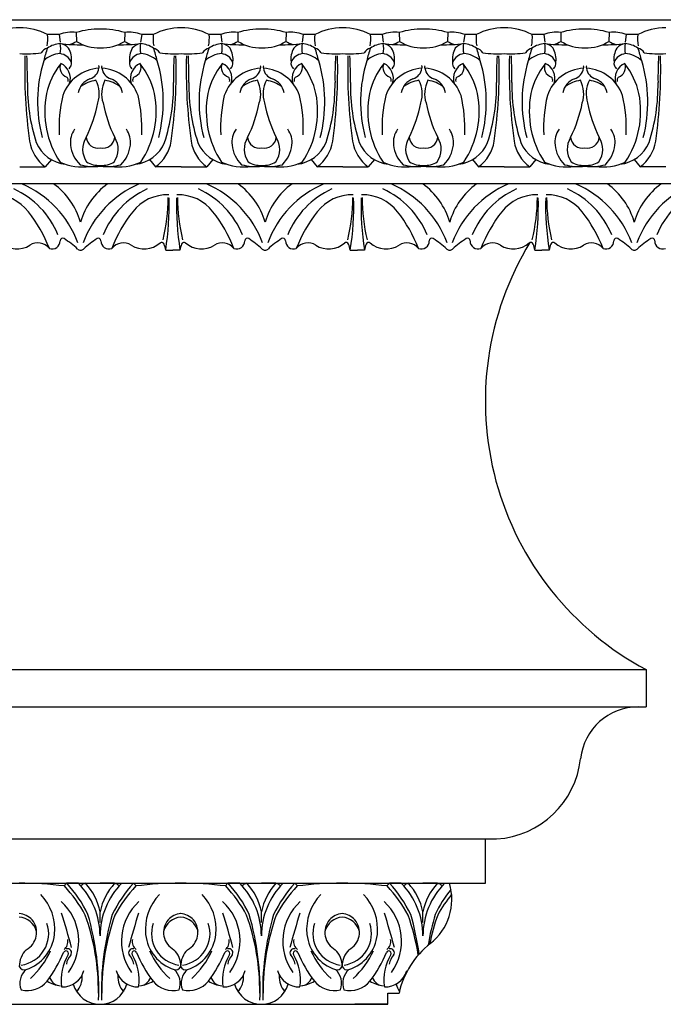
# Model space of a CAD drawing. Units: inches. Extents: x 197 to 339, y -49 to 45.
# Drawn here: x 301 to 311, y 9 to 25 of the extents above; entities that cross this region are included whole.
import ezdxf

# ---------------------------------------------------------------- set-up
doc = ezdxf.new("R2010")
doc.units = ezdxf.units.IN
doc.header["$MEASUREMENT"] = 0
doc.layers.add('OBJECT', color=7, linetype='Continuous')

msp = doc.modelspace()

# ---------------------------------------------------------------- linework, layer by layer
at = {"layer": 'OBJECT'}
for p, q in [((286.4934706, 25.0303537), (322.0121585, 25.0303537)), ((301.4834413, 24.8220991), (301.4877153, 24.6778438)), ((302.2718223, 24.8220991), (302.2675483, 24.6778438)), ((304.1084413, 24.8220991), (304.1127153, 24.6778438)), ((304.8968223, 24.8220991), (304.8925483, 24.6778438)), ((306.7334413, 24.8220991), (306.7377153, 24.6778438)), ((307.5218223, 24.8220991), (307.5175483, 24.6778438)), ((309.3584413, 24.8220991), (309.3627153, 24.6778438)), ((310.1468223, 24.8220991), (310.1425483, 24.6778438)), ((301.2068394, 24.7909913), (301.2239004, 24.6639669)), ((302.5484242, 24.7909913), (302.5313633, 24.6639669)), ((303.8318394, 24.7909913), (303.8489004, 24.6639669)), ((305.1734242, 24.7909913), (305.1563633, 24.6639669)), ((306.4568394, 24.7909913), (306.4739004, 24.6639669)), ((307.7984242, 24.7909913), (307.7813633, 24.6639669)), ((309.0818394, 24.7909913), (309.0989004, 24.6639669)), ((310.4234242, 24.7909913), (310.4063633, 24.6639669)), ((301.0801088, 22.7561244), (300.9815243, 22.6386599)), ((302.6751548, 22.7561244), (302.7737393, 22.6386599)), ((303.7051088, 22.7561244), (303.6065243, 22.6386599)), ((305.3001548, 22.7561244), (305.3987393, 22.6386599)), ((306.3301088, 22.7561244), (306.2315243, 22.6386599)), ((307.9251548, 22.7561244), (308.0237393, 22.6386599)), ((308.9551088, 22.7561244), (308.8565243, 22.6386599)), ((310.5501548, 22.7561244), (310.6487393, 22.6386599)), ((300.5651318, 22.6386599), (300.9815243, 22.6386599)), ((303.1901318, 22.6386599), (302.7737393, 22.6386599)), ((303.1901318, 22.6386599), (303.6065243, 22.6386599)), ((305.8151318, 22.6386599), (305.3987393, 22.6386599)), ((305.8151318, 22.6386599), (306.2315243, 22.6386599)), ((308.4401318, 22.6386599), (308.0237393, 22.6386599)), ((308.4401318, 22.6386599), (308.8565243, 22.6386599)), ((311.0651318, 22.6386599), (310.6487393, 22.6386599)), ((319.6511513, 22.3609963), (284.1324633, 22.3609963)), ((302.9379441, 21.2854866), (303.054336, 21.2854866)), ((303.1707278, 21.2854866), (303.054336, 21.2854866)), ((305.9379441, 21.2854866), (306.054336, 21.2854866)), ((306.1707278, 21.2854866), (306.054336, 21.2854866)), ((308.9379441, 21.2854866), (309.054336, 21.2854866)), ((309.1707278, 21.2854866), (309.054336, 21.2854866)), ((275.2271268, 14.469747), (310.7458147, 14.469747)), ((310.7458147, 14.469747), (310.7458147, 13.8658049)), ((275.2271268, 13.8658049), (310.7458147, 13.8658049)), ((310.6215807, 13.8658049), (310.7458147, 13.8658049)), ((272.6157081, 11.7173233), (308.31654, 11.7173233)), ((308.1343961, 10.9972543), (308.1343961, 11.7173233)), ((272.6157081, 10.9972543), (308.1343961, 10.9972543)), ((301.5195139, 10.9972543), (301.3294752, 10.9972543)), ((301.6355654, 10.9972543), (301.8718667, 10.9972543)), ((302.1081679, 10.9972543), (301.8718667, 10.9972543)), ((302.2242195, 10.9972543), (302.4142582, 10.9972543)), ((303.1829254, 10.9972543), (303.1800428, 10.9972543)), ((303.1829254, 10.9972543), (303.185808, 10.9972543)), ((304.1416313, 10.9972543), (303.9515926, 10.9972543)), ((304.2576829, 10.9972543), (304.4939841, 10.9972543)), ((304.7302853, 10.9972543), (304.4939841, 10.9972543)), ((304.8463369, 10.9972543), (305.0363756, 10.9972543)), ((305.8079254, 10.9972543), (305.8050428, 10.9972543)), ((305.8050428, 10.9972543), (305.8079254, 10.9972543)), ((306.7666313, 10.9972543), (306.5765926, 10.9972543)), ((306.8826829, 10.9972543), (307.1189841, 10.9972543)), ((307.3552853, 10.9972543), (307.1189841, 10.9972543)), ((307.4713369, 10.9972543), (307.6613756, 10.9972543)), ((307.5519536, 10.9972543), (308.1343961, 10.9972543)), ((301.8718667, 10.3578468), (301.8718667, 10.5354546)), ((301.8718667, 10.3578468), (301.8718667, 10.5354546)), ((304.4939841, 10.3578468), (304.4939841, 10.5354546)), ((304.4939841, 10.3578468), (304.4939841, 10.5354546)), ((307.1189841, 10.3578468), (307.1189841, 10.5354546)), ((307.1189841, 10.3578468), (307.1189841, 10.5354546)), ((306.5472806, 9.0303537), (306.5472806, 9.2122777)), ((306.5472806, 9.2122777), (306.7311053, 9.2122777)), ((271.0285926, 9.0303537), (306.5472806, 9.0303537)), ((306.5472806, 9.0303537), (306.0121585, 9.0303537))]:
    msp.add_line(p, q, dxfattribs=at)
for centre, radius, start, end in [((300.550004, 23.9637449), 0.9328518, 89.0708111, 118.04266214), ((300.5802596, 23.9637449), 0.9328518, 61.95733786, 90.9291889), ((301.4096051, 24.2333412), 0.5933697, 82.85184872, 109.98164237), ((301.8696698, 23.5148307), 1.3631299, 89.66533653, 106.45961764), ((301.8855938, 23.5148307), 1.3631299, 73.54038236, 90.33466347), ((302.3456585, 24.2333412), 0.5933697, 70.01835763, 97.14815128), ((303.175004, 23.9637449), 0.9328518, 89.0708111, 118.04266214), ((303.2052596, 23.9637449), 0.9328518, 61.95733786, 90.9291889), ((304.0346051, 24.2333412), 0.5933697, 82.85184872, 109.98164237), ((304.4946698, 23.5148307), 1.3631299, 89.66533653, 106.45961764), ((304.5105938, 23.5148307), 1.3631299, 73.54038236, 90.33466347), ((304.9706585, 24.2333412), 0.5933697, 70.01835763, 97.14815128), ((305.800004, 23.9637449), 0.9328518, 89.0708111, 118.04266214), ((305.8302596, 23.9637449), 0.9328518, 61.95733786, 90.9291889), ((306.6596051, 24.2333412), 0.5933697, 82.85184872, 109.98164237), ((307.1196698, 23.5148307), 1.3631299, 89.66533653, 106.45961764), ((307.1355938, 23.5148307), 1.3631299, 73.54038236, 90.33466347), ((307.5956585, 24.2333412), 0.5933697, 70.01835763, 97.14815128), ((308.425004, 23.9637449), 0.9328518, 89.0708111, 118.04266214), ((308.4552596, 23.9637449), 0.9328518, 61.95733786, 90.9291889), ((309.2846051, 24.2333412), 0.5933697, 82.85184872, 109.98164237), ((309.7446698, 23.5148307), 1.3631299, 89.66533653, 106.45961764), ((309.7605938, 23.5148307), 1.3631299, 73.54038236, 90.33466347), ((310.2206585, 24.2333412), 0.5933697, 70.01835763, 97.14815128), ((311.050004, 23.9637449), 0.9328518, 89.0708111, 118.04266214), ((300.4924882, 24.7208469), 0.5304826, 347.42969833, 7.17211597), ((301.2752098, 24.1617141), 0.4837463, 96.05636823, 122.42997287), ((301.1520005, 22.907127), 1.8846623, 88.33260238, 94.05220327), ((300.8212034, 24.5636851), 0.4106531, 348.02270571, 11.10221218), ((301.1856005, 24.4079339), 0.2379731, 42.51906816, 80.67234406), ((301.5544101, 27.3502485), 2.7275538, 263.04584619, 270.80553668), ((301.2654753, 25.031555), 0.4177346, 285.27036094, 302.14152888), ((301.8437307, 25.2313014), 0.6580747, 237.24857025, 272.95293064), ((301.9115329, 25.2313014), 0.6580747, 267.04706936, 302.75142975), ((302.2008535, 27.3502485), 2.7275538, 269.19446332, 276.95415381), ((302.4897883, 25.031555), 0.4177346, 237.85847112, 254.72963906), ((302.5696631, 24.4079339), 0.2379731, 99.32765594, 137.48093184), ((302.9340602, 24.5636851), 0.4106531, 168.89778782, 191.97729429), ((302.4800538, 24.1617141), 0.4837463, 57.57002713, 83.94363177), ((302.6032631, 22.907127), 1.8846623, 85.94779673, 91.66739762), ((303.2627754, 24.7208469), 0.5304826, 172.82788403, 192.57030167), ((303.1174882, 24.7208469), 0.5304826, 347.42969833, 7.17211597), ((303.9002098, 24.1617141), 0.4837463, 96.05636823, 122.42997287), ((303.7770005, 22.907127), 1.8846623, 88.33260238, 94.05220327), ((303.4462034, 24.5636851), 0.4106531, 348.02270571, 11.10221218), ((303.8106005, 24.4079339), 0.2379731, 42.51906816, 80.67234406), ((304.1794101, 27.3502485), 2.7275538, 263.04584619, 270.80553668), ((303.8904753, 25.031555), 0.4177346, 285.27036094, 302.14152888), ((304.4687307, 25.2313014), 0.6580747, 237.24857025, 272.95293064), ((304.5365329, 25.2313014), 0.6580747, 267.04706936, 302.75142975), ((304.8258535, 27.3502485), 2.7275538, 269.19446332, 276.95415381), ((305.1147883, 25.031555), 0.4177346, 237.85847112, 254.72963906), ((305.1946631, 24.4079339), 0.2379731, 99.32765594, 137.48093184), ((305.5590602, 24.5636851), 0.4106531, 168.89778782, 191.97729429), ((305.1050538, 24.1617141), 0.4837463, 57.57002713, 83.94363177), ((305.2282631, 22.907127), 1.8846623, 85.94779673, 91.66739762), ((305.8877754, 24.7208469), 0.5304826, 172.82788403, 192.57030167), ((305.7424882, 24.7208469), 0.5304826, 347.42969833, 7.17211597), ((306.5252098, 24.1617141), 0.4837463, 96.05636823, 122.42997287), ((306.4020005, 22.907127), 1.8846623, 88.33260238, 94.05220327), ((306.0712034, 24.5636851), 0.4106531, 348.02270571, 11.10221218), ((306.4356005, 24.4079339), 0.2379731, 42.51906816, 80.67234406), ((306.8044101, 27.3502485), 2.7275538, 263.04584619, 270.80553668), ((306.5154753, 25.031555), 0.4177346, 285.27036094, 302.14152888), ((307.0937307, 25.2313014), 0.6580747, 237.24857025, 272.95293064), ((307.1615329, 25.2313014), 0.6580747, 267.04706936, 302.75142975), ((307.4508535, 27.3502485), 2.7275538, 269.19446332, 276.95415381), ((307.7397883, 25.031555), 0.4177346, 237.85847112, 254.72963906), ((307.8196631, 24.4079339), 0.2379731, 99.32765594, 137.48093184), ((308.1840602, 24.5636851), 0.4106531, 168.89778782, 191.97729429), ((307.7300538, 24.1617141), 0.4837463, 57.57002713, 83.94363177), ((307.8532631, 22.907127), 1.8846623, 85.94779673, 91.66739762), ((308.5127754, 24.7208469), 0.5304826, 172.82788403, 192.57030167), ((308.3674882, 24.7208469), 0.5304826, 347.42969833, 7.17211597), ((309.1502098, 24.1617141), 0.4837463, 96.05636823, 122.42997287), ((309.0270005, 22.907127), 1.8846623, 88.33260238, 94.05220327), ((308.6962034, 24.5636851), 0.4106531, 348.02270571, 11.10221218), ((309.0606005, 24.4079339), 0.2379731, 42.51906816, 80.67234406), ((309.4294101, 27.3502485), 2.7275538, 263.04584619, 270.80553668), ((309.1404753, 25.031555), 0.4177346, 285.27036094, 302.14152888), ((309.7187307, 25.2313014), 0.6580747, 237.24857025, 272.95293064), ((309.7865329, 25.2313014), 0.6580747, 267.04706936, 302.75142975), ((310.0758535, 27.3502485), 2.7275538, 269.19446332, 276.95415381), ((310.3647883, 25.031555), 0.4177346, 237.85847112, 254.72963906), ((310.4446631, 24.4079339), 0.2379731, 99.32765594, 137.48093184), ((310.8090602, 24.5636851), 0.4106531, 168.89778782, 191.97729429), ((310.3550538, 24.1617141), 0.4837463, 57.57002713, 83.94363177), ((310.4782631, 22.907127), 1.8846623, 85.94779673, 91.66739762), ((311.1377754, 24.7208469), 0.5304826, 172.82788403, 192.57030167), ((300.6557476, 26.6757993), 2.1991696, 267.63848392, 276.72293979), ((301.0867108, 24.3706894), 0.2115697, 109.58490581, 145.09558838), ((302.9140692, 23.9078052), 2.0104686, 160.76868375, 166.94837795), ((301.0305614, 24.3868037), 0.3772252, 352.95025715, 28.84009229), ((302.7247022, 24.3868037), 0.3772252, 151.15990771, 187.04974285), ((300.8411944, 23.9078052), 2.0104686, 13.05162205, 19.23131625), ((302.6685528, 24.3706894), 0.2115697, 34.90441162, 70.41509419), ((303.099516, 26.6757993), 2.1991696, 263.27706021, 272.36151608), ((303.2807476, 26.6757993), 2.1991696, 267.63848392, 276.72293979), ((303.7117108, 24.3706894), 0.2115697, 109.58490581, 145.09558838), ((305.5390692, 23.9078052), 2.0104686, 160.76868375, 166.94837795), ((303.6555614, 24.3868037), 0.3772252, 352.95025715, 28.84009229), ((305.3497022, 24.3868037), 0.3772252, 151.15990771, 187.04974285), ((303.4661944, 23.9078052), 2.0104686, 13.05162205, 19.23131625), ((305.2935528, 24.3706894), 0.2115697, 34.90441162, 70.41509419), ((305.724516, 26.6757993), 2.1991696, 263.27706021, 272.36151608), ((305.9057476, 26.6757993), 2.1991696, 267.63848392, 276.72293979), ((306.3367108, 24.3706894), 0.2115697, 109.58490581, 145.09558838), ((308.1640692, 23.9078052), 2.0104686, 160.76868375, 166.94837795), ((306.2805614, 24.3868037), 0.3772252, 352.95025715, 28.84009229), ((307.9747022, 24.3868037), 0.3772252, 151.15990771, 187.04974285), ((306.0911944, 23.9078052), 2.0104686, 13.05162205, 19.23131625), ((307.9185528, 24.3706894), 0.2115697, 34.90441162, 70.41509419), ((308.349516, 26.6757993), 2.1991696, 263.27706021, 272.36151608), ((308.5307476, 26.6757993), 2.1991696, 267.63848392, 276.72293979), ((308.9617108, 24.3706894), 0.2115697, 109.58490581, 145.09558838), ((310.7890692, 23.9078052), 2.0104686, 160.76868375, 166.94837795), ((308.9055614, 24.3868037), 0.3772252, 352.95025715, 28.84009229), ((310.5997022, 24.3868037), 0.3772252, 151.15990771, 187.04974285), ((308.7161944, 23.9078052), 2.0104686, 13.05162205, 19.23131625), ((310.5435528, 24.3706894), 0.2115697, 34.90441162, 70.41509419), ((310.974516, 26.6757993), 2.1991696, 263.27706021, 272.36151608), ((308.9890279, 24.2076345), 8.3426097, 178.38707487, 187.94006909), ((294.2105703, 24.1004679), 6.4799951, 359.17923178, 3.02523857), ((303.1474068, 23.6938718), 2.2913875, 163.05180877, 194.67399831), ((301.242507, 24.0687673), 0.4101655, 92.73762362, 134.39846517), ((301.186592, 24.2414851), 0.2397473, 24.39491973, 81.2854588), ((301.2875789, 24.3220099), 0.1188046, 312.13049324, 8.95673681), ((302.4676847, 24.3220099), 0.1188046, 171.04326319, 227.86950676), ((302.5686716, 24.2414851), 0.2397473, 98.7145412, 155.60508027), ((302.5127566, 24.0687673), 0.4101655, 45.60153483, 87.26237638), ((300.6078568, 23.6938718), 2.2913875, 345.32600169, 16.94819123), ((294.7662357, 24.2076345), 8.3426097, 352.05993091, 1.61292513), ((309.5446933, 24.1004679), 6.4799951, 176.97476143, 180.82076822), ((311.6140279, 24.2076345), 8.3426097, 178.38707487, 187.94006909), ((296.8355703, 24.1004679), 6.4799951, 359.17923178, 3.02523857), ((305.7724068, 23.6938718), 2.2913875, 163.05180877, 194.67399831), ((303.867507, 24.0687673), 0.4101655, 92.73762362, 134.39846517), ((303.811592, 24.2414851), 0.2397473, 24.39491973, 81.2854588), ((303.9125789, 24.3220099), 0.1188046, 312.13049324, 8.95673681), ((305.0926847, 24.3220099), 0.1188046, 171.04326319, 227.86950676), ((305.1936716, 24.2414851), 0.2397473, 98.7145412, 155.60508027), ((305.1377566, 24.0687673), 0.4101655, 45.60153483, 87.26237638), ((303.2328568, 23.6938718), 2.2913875, 345.32600169, 16.94819123), ((297.3912357, 24.2076345), 8.3426097, 352.05993091, 1.61292513), ((312.1696933, 24.1004679), 6.4799951, 176.97476143, 180.82076822), ((314.2390279, 24.2076345), 8.3426097, 178.38707487, 187.94006909), ((299.4605703, 24.1004679), 6.4799951, 359.17923178, 3.02523857), ((308.3974068, 23.6938718), 2.2913875, 163.05180877, 194.67399831), ((306.492507, 24.0687673), 0.4101655, 92.73762362, 134.39846517), ((306.436592, 24.2414851), 0.2397473, 24.39491973, 81.2854588), ((306.5375789, 24.3220099), 0.1188046, 312.13049324, 8.95673681), ((307.7176847, 24.3220099), 0.1188046, 171.04326319, 227.86950676), ((307.8186716, 24.2414851), 0.2397473, 98.7145412, 155.60508027), ((307.7627566, 24.0687673), 0.4101655, 45.60153483, 87.26237638), ((305.8578568, 23.6938718), 2.2913875, 345.32600169, 16.94819123), ((300.0162357, 24.2076345), 8.3426097, 352.05993091, 1.61292513), ((314.7946933, 24.1004679), 6.4799951, 176.97476143, 180.82076822), ((316.8640279, 24.2076345), 8.3426097, 178.38707487, 187.94006909), ((302.0855703, 24.1004679), 6.4799951, 359.17923178, 3.02523857), ((311.0224068, 23.6938718), 2.2913875, 163.05180877, 194.67399831), ((309.117507, 24.0687673), 0.4101655, 92.73762362, 134.39846517), ((309.061592, 24.2414851), 0.2397473, 24.39491973, 81.2854588), ((309.1625789, 24.3220099), 0.1188046, 312.13049324, 8.95673681), ((310.3426847, 24.3220099), 0.1188046, 171.04326319, 227.86950676), ((310.4436716, 24.2414851), 0.2397473, 98.7145412, 155.60508027), ((310.3877566, 24.0687673), 0.4101655, 45.60153483, 87.26237638), ((308.4828568, 23.6938718), 2.2913875, 345.32600169, 16.94819123), ((302.6412357, 24.2076345), 8.3426097, 352.05993091, 1.61292513), ((317.4196933, 24.1004679), 6.4799951, 176.97476143, 180.82076822), ((302.1546366, 23.5741378), 1.1823877, 141.73753233, 167.46478346), ((301.3797697, 24.2539741), 0.162211, 156.18816616, 253.07256905), ((301.1250051, 24.0779791), 0.2638709, 341.87452577, 66.22900061), ((301.8908597, 23.5820229), 0.6607497, 93.28670324, 160.94206095), ((301.6438456, 24.2695988), 0.2109863, 287.4433121, 352.39761767), ((301.8298209, 24.2590806), 0.028962, 323.08670505, 53.4463546), ((301.9254427, 24.2590806), 0.028962, 126.5536454, 216.91329495), ((302.111418, 24.2695988), 0.2109863, 187.60238233, 252.5566879), ((301.8644039, 23.5820229), 0.6607497, 19.05793905, 86.71329676), ((302.6302585, 24.0779791), 0.2638709, 113.77099939, 198.12547423), ((302.3754939, 24.2539741), 0.162211, 286.92743095, 23.81183384), ((301.600627, 23.5741378), 1.1823877, 12.53521654, 38.26246767), ((304.7796366, 23.5741378), 1.1823877, 141.73753233, 167.46478346), ((304.0047697, 24.2539741), 0.162211, 156.18816616, 253.07256905), ((303.7500051, 24.0779791), 0.2638709, 341.87452577, 66.22900061), ((304.5158597, 23.5820229), 0.6607497, 93.28670324, 160.94206095), ((304.2688456, 24.2695988), 0.2109863, 287.4433121, 352.39761767), ((304.4548209, 24.2590806), 0.028962, 323.08670505, 53.4463546), ((304.5504427, 24.2590806), 0.028962, 126.5536454, 216.91329495), ((304.736418, 24.2695988), 0.2109863, 187.60238233, 252.5566879), ((304.4894039, 23.5820229), 0.6607497, 19.05793905, 86.71329676), ((305.2552585, 24.0779791), 0.2638709, 113.77099939, 198.12547423), ((305.0004939, 24.2539741), 0.162211, 286.92743095, 23.81183384), ((304.225627, 23.5741378), 1.1823877, 12.53521654, 38.26246767), ((307.4046366, 23.5741378), 1.1823877, 141.73753233, 167.46478346), ((306.6297697, 24.2539741), 0.162211, 156.18816616, 253.07256905), ((306.3750051, 24.0779791), 0.2638709, 341.87452577, 66.22900061), ((307.1408597, 23.5820229), 0.6607497, 93.28670324, 160.94206095), ((306.8938456, 24.2695988), 0.2109863, 287.4433121, 352.39761767), ((307.0798209, 24.2590806), 0.028962, 323.08670505, 53.4463546), ((307.1754427, 24.2590806), 0.028962, 126.5536454, 216.91329495), ((307.361418, 24.2695988), 0.2109863, 187.60238233, 252.5566879), ((307.1144039, 23.5820229), 0.6607497, 19.05793905, 86.71329676), ((307.8802585, 24.0779791), 0.2638709, 113.77099939, 198.12547423), ((307.6254939, 24.2539741), 0.162211, 286.92743095, 23.81183384), ((306.850627, 23.5741378), 1.1823877, 12.53521654, 38.26246767), ((310.0296366, 23.5741378), 1.1823877, 141.73753233, 167.46478346), ((309.2547697, 24.2539741), 0.162211, 156.18816616, 253.07256905), ((309.0000051, 24.0779791), 0.2638709, 341.87452577, 66.22900061), ((309.7658597, 23.5820229), 0.6607497, 93.28670324, 160.94206095), ((309.5188456, 24.2695988), 0.2109863, 287.4433121, 352.39761767), ((309.7048209, 24.2590806), 0.028962, 323.08670505, 53.4463546), ((309.8004427, 24.2590806), 0.028962, 126.5536454, 216.91329495), ((309.986418, 24.2695988), 0.2109863, 187.60238233, 252.5566879), ((309.7394039, 23.5820229), 0.6607497, 19.05793905, 86.71329676), ((310.5052585, 24.0779791), 0.2638709, 113.77099939, 198.12547423), ((310.2504939, 24.2539741), 0.162211, 286.92743095, 23.81183384), ((309.475627, 23.5741378), 1.1823877, 12.53521654, 38.26246767), ((303.6848645, 23.9582544), 2.9953711, 179.0552198, 197.96875431), ((301.2802441, 24.045377), 0.0747526, 345.12119786, 45.60582381), ((301.8093764, 23.7907905), 0.2957736, 110.23199316, 169.87637384), ((301.8789027, 23.5146454), 0.5359389, 98.05159077, 127.19349809), ((301.3847655, 23.824955), 0.4734691, 341.80074479, 27.73524038), ((302.3704981, 23.824955), 0.4734691, 152.26475962, 198.19925521), ((301.8763609, 23.5146454), 0.5359389, 52.80650191, 81.94840923), ((301.9458873, 23.7907905), 0.2957736, 10.12362616, 69.76800684), ((302.4750195, 24.045377), 0.0747526, 134.39417619, 194.87880214), ((300.0703991, 23.9582544), 2.9953711, 342.03124569, 0.9447802), ((306.3098645, 23.9582544), 2.9953711, 179.0552198, 197.96875431), ((303.9052441, 24.045377), 0.0747526, 345.12119786, 45.60582381), ((304.4343764, 23.7907905), 0.2957736, 110.23199316, 169.87637384), ((304.5039027, 23.5146454), 0.5359389, 98.05159077, 127.19349809), ((304.0097655, 23.824955), 0.4734691, 341.80074479, 27.73524038), ((304.9954981, 23.824955), 0.4734691, 152.26475962, 198.19925521), ((304.5013609, 23.5146454), 0.5359389, 52.80650191, 81.94840923), ((304.5708873, 23.7907905), 0.2957736, 10.12362616, 69.76800684), ((305.1000195, 24.045377), 0.0747526, 134.39417619, 194.87880214), ((302.6953991, 23.9582544), 2.9953711, 342.03124569, 0.9447802), ((308.9348645, 23.9582544), 2.9953711, 179.0552198, 197.96875431), ((306.5302441, 24.045377), 0.0747526, 345.12119786, 45.60582381), ((307.0593764, 23.7907905), 0.2957736, 110.23199316, 169.87637384), ((307.1289027, 23.5146454), 0.5359389, 98.05159077, 127.19349809), ((306.6347655, 23.824955), 0.4734691, 341.80074479, 27.73524038), ((307.6204981, 23.824955), 0.4734691, 152.26475962, 198.19925521), ((307.1263609, 23.5146454), 0.5359389, 52.80650191, 81.94840923), ((307.1958873, 23.7907905), 0.2957736, 10.12362616, 69.76800684), ((307.7250195, 24.045377), 0.0747526, 134.39417619, 194.87880214), ((305.3203991, 23.9582544), 2.9953711, 342.03124569, 0.9447802), ((311.5598645, 23.9582544), 2.9953711, 179.0552198, 197.96875431), ((309.1552441, 24.045377), 0.0747526, 345.12119786, 45.60582381), ((309.6843764, 23.7907905), 0.2957736, 110.23199316, 169.87637384), ((309.7539027, 23.5146454), 0.5359389, 98.05159077, 127.19349809), ((309.2597655, 23.824955), 0.4734691, 341.80074479, 27.73524038), ((310.2454981, 23.824955), 0.4734691, 152.26475962, 198.19925521), ((309.7513609, 23.5146454), 0.5359389, 52.80650191, 81.94840923), ((309.8208873, 23.7907905), 0.2957736, 10.12362616, 69.76800684), ((310.3500195, 24.045377), 0.0747526, 134.39417619, 194.87880214), ((307.9453991, 23.9582544), 2.9953711, 342.03124569, 0.9447802), ((302.4636807, 23.5412997), 1.4916034, 168.81008209, 213.61554216), ((303.55073, 23.264163), 2.3458985, 166.85210852, 182.5624695), ((300.2045336, 23.264163), 2.3458985, 357.4375305, 13.14789148), ((301.2915829, 23.5412997), 1.4916034, 326.38445784, 11.18991791), ((305.0886807, 23.5412997), 1.4916034, 168.81008209, 213.61554216), ((306.17573, 23.264163), 2.3458985, 166.85210852, 182.5624695), ((302.8295336, 23.264163), 2.3458985, 357.4375305, 13.14789148), ((303.9165829, 23.5412997), 1.4916034, 326.38445784, 11.18991791), ((307.7136807, 23.5412997), 1.4916034, 168.81008209, 213.61554216), ((308.80073, 23.264163), 2.3458985, 166.85210852, 182.5624695), ((305.4545336, 23.264163), 2.3458985, 357.4375305, 13.14789148), ((306.5415829, 23.5412997), 1.4916034, 326.38445784, 11.18991791), ((310.3386807, 23.5412997), 1.4916034, 168.81008209, 213.61554216), ((311.42573, 23.264163), 2.3458985, 166.85210852, 182.5624695), ((308.0795336, 23.264163), 2.3458985, 357.4375305, 13.14789148), ((309.1665829, 23.5412997), 1.4916034, 326.38445784, 11.18991791), ((299.5903537, 24.1228915), 2.2880482, 333.91382961, 348.76441141), ((304.16491, 24.1228915), 2.2880482, 191.23558859, 206.08617039), ((302.2153537, 24.1228915), 2.2880482, 333.91382961, 348.76441141), ((306.78991, 24.1228915), 2.2880482, 191.23558859, 206.08617039), ((304.8403537, 24.1228915), 2.2880482, 333.91382961, 348.76441141), ((309.41491, 24.1228915), 2.2880482, 191.23558859, 206.08617039), ((307.4653537, 24.1228915), 2.2880482, 333.91382961, 348.76441141), ((312.03991, 24.1228915), 2.2880482, 191.23558859, 206.08617039), ((301.7434162, 23.0399239), 0.3552524, 143.79562156, 187.57902894), ((302.0118475, 23.0399239), 0.3552524, 352.42097106, 36.20437844), ((304.3684162, 23.0399239), 0.3552524, 143.79562156, 187.57902894), ((304.6368475, 23.0399239), 0.3552524, 352.42097106, 36.20437844), ((306.9934162, 23.0399239), 0.3552524, 143.79562156, 187.57902894), ((307.2618475, 23.0399239), 0.3552524, 352.42097106, 36.20437844), ((309.6184162, 23.0399239), 0.3552524, 143.79562156, 187.57902894), ((309.8868475, 23.0399239), 0.3552524, 352.42097106, 36.20437844), ((301.3739457, 23.1654124), 0.6568582, 189.65832941, 233.31453858), ((301.942604, 22.9245126), 0.3540375, 147.10601283, 215.02224982), ((301.8403607, 23.1382946), 0.1962162, 186.29339546, 280.94983366), ((301.914903, 23.1382946), 0.1962162, 259.05016634, 353.70660454), ((301.8126596, 22.9245126), 0.3540375, 324.97775018, 32.89398717), ((302.381318, 23.1654124), 0.6568582, 306.68546142, 350.34167059), ((303.9989457, 23.1654124), 0.6568582, 189.65832941, 233.31453858), ((304.567604, 22.9245126), 0.3540375, 147.10601283, 215.02224982), ((304.4653607, 23.1382946), 0.1962162, 186.29339546, 280.94983366), ((304.539903, 23.1382946), 0.1962162, 259.05016634, 353.70660454), ((304.4376596, 22.9245126), 0.3540375, 324.97775018, 32.89398717), ((305.006318, 23.1654124), 0.6568582, 306.68546142, 350.34167059), ((306.6239457, 23.1654124), 0.6568582, 189.65832941, 233.31453858), ((307.192604, 22.9245126), 0.3540375, 147.10601283, 215.02224982), ((307.0903607, 23.1382946), 0.1962162, 186.29339546, 280.94983366), ((307.164903, 23.1382946), 0.1962162, 259.05016634, 353.70660454), ((307.0626596, 22.9245126), 0.3540375, 324.97775018, 32.89398717), ((307.631318, 23.1654124), 0.6568582, 306.68546142, 350.34167059), ((309.2489457, 23.1654124), 0.6568582, 189.65832941, 233.31453858), ((309.817604, 22.9245126), 0.3540375, 147.10601283, 215.02224982), ((309.7153607, 23.1382946), 0.1962162, 186.29339546, 280.94983366), ((309.789903, 23.1382946), 0.1962162, 259.05016634, 353.70660454), ((309.6876596, 22.9245126), 0.3540375, 324.97775018, 32.89398717), ((310.256318, 23.1654124), 0.6568582, 306.68546142, 350.34167059), ((301.3676405, 23.2555061), 0.5762435, 202.58609988, 264.16473062), ((301.9127068, 23.0487698), 0.5244062, 186.09734332, 225.59361144), ((301.8425568, 23.0487698), 0.5244062, 314.40638856, 353.90265668), ((302.3876231, 23.2555061), 0.5762435, 275.83526938, 337.41390012), ((303.9926405, 23.2555061), 0.5762435, 202.58609988, 264.16473062), ((304.5377068, 23.0487698), 0.5244062, 186.09734332, 225.59361144), ((304.4675568, 23.0487698), 0.5244062, 314.40638856, 353.90265668), ((305.0126231, 23.2555061), 0.5762435, 275.83526938, 337.41390012), ((306.6176405, 23.2555061), 0.5762435, 202.58609988, 264.16473062), ((307.1627068, 23.0487698), 0.5244062, 186.09734332, 225.59361144), ((307.0925568, 23.0487698), 0.5244062, 314.40638856, 353.90265668), ((307.6376231, 23.2555061), 0.5762435, 275.83526938, 337.41390012), ((309.2426405, 23.2555061), 0.5762435, 202.58609988, 264.16473062), ((309.7877068, 23.0487698), 0.5244062, 186.09734332, 225.59361144), ((309.7175568, 23.0487698), 0.5244062, 314.40638856, 353.90265668), ((310.2626231, 23.2555061), 0.5762435, 275.83526938, 337.41390012), ((301.8503599, 23.0239505), 0.3614665, 236.84512479, 274.32696329), ((301.9049037, 23.0239505), 0.3614665, 265.67303671, 303.15487521), ((304.4753599, 23.0239505), 0.3614665, 236.84512479, 274.32696329), ((304.5299037, 23.0239505), 0.3614665, 265.67303671, 303.15487521), ((307.1003599, 23.0239505), 0.3614665, 236.84512479, 274.32696329), ((307.1549037, 23.0239505), 0.3614665, 265.67303671, 303.15487521), ((309.7253599, 23.0239505), 0.3614665, 236.84512479, 274.32696329), ((309.7799037, 23.0239505), 0.3614665, 265.67303671, 303.15487521), ((301.5866398, 23.5443262), 0.9056663, 246.22448135, 277.86688179), ((301.792217, 23.6638913), 1.0199786, 256.01710407, 274.80367716), ((301.9630466, 23.6638913), 1.0199786, 265.19632284, 283.98289593), ((302.1686238, 23.5443262), 0.9056663, 262.13311821, 293.77551865), ((304.2116398, 23.5443262), 0.9056663, 246.22448135, 277.86688179), ((304.417217, 23.6638913), 1.0199786, 256.01710407, 274.80367716), ((304.5880466, 23.6638913), 1.0199786, 265.19632284, 283.98289593), ((304.7936238, 23.5443262), 0.9056663, 262.13311821, 293.77551865), ((306.8366398, 23.5443262), 0.9056663, 246.22448135, 277.86688179), ((307.042217, 23.6638913), 1.0199786, 256.01710407, 274.80367716), ((307.2130466, 23.6638913), 1.0199786, 265.19632284, 283.98289593), ((307.4186238, 23.5443262), 0.9056663, 262.13311821, 293.77551865), ((309.4616398, 23.5443262), 0.9056663, 246.22448135, 277.86688179), ((309.667217, 23.6638913), 1.0199786, 256.01710407, 274.80367716), ((309.8380466, 23.6638913), 1.0199786, 265.19632284, 283.98289593), ((310.0436238, 23.5443262), 0.9056663, 262.13311821, 293.77551865), ((299.8935695, 21.0081555), 1.3965807, 22.09288011, 65.61413185), ((299.9354196, 20.8125951), 1.6852829, 20.64119853, 66.74811465), ((300.4363219, 21.4167049), 1.1642284, 16.19773571, 54.20234245), ((302.67235, 21.4167049), 1.1642284, 125.79765755, 163.80226429), ((303.1732523, 20.8125951), 1.6852829, 113.25188535, 159.35880147), ((303.2151024, 21.0081555), 1.3965807, 114.38586815, 157.90711989), ((302.8935695, 21.0081555), 1.3965807, 22.09288011, 65.61413185), ((302.9354196, 20.8125951), 1.6852829, 20.64119853, 66.74811465), ((303.4363219, 21.4167049), 1.1642284, 16.19773571, 54.20234245), ((305.67235, 21.4167049), 1.1642284, 125.79765755, 163.80226429), ((306.1732523, 20.8125951), 1.6852829, 113.25188535, 159.35880147), ((306.2151024, 21.0081555), 1.3965807, 114.38586815, 157.90711989), ((305.8935695, 21.0081555), 1.3965807, 22.09288011, 65.61413185), ((305.9354196, 20.8125951), 1.6852829, 20.64119853, 66.74811465), ((306.4363219, 21.4167049), 1.1642284, 16.19773571, 54.20234245), ((308.67235, 21.4167049), 1.1642284, 125.79765755, 163.80226429), ((309.1732523, 20.8125951), 1.6852829, 113.25188535, 159.35880147), ((309.2151024, 21.0081555), 1.3965807, 114.38586815, 157.90711989), ((308.8935695, 21.0081555), 1.3965807, 22.09288011, 65.61413185), ((308.9354196, 20.8125951), 1.6852829, 20.64119853, 66.74811465), ((309.4363219, 21.4167049), 1.1642284, 16.19773571, 54.20234245), ((311.67235, 21.4167049), 1.1642284, 125.79765755, 163.80226429), ((312.1732523, 20.8125951), 1.6852829, 113.25188535, 159.35880147), ((312.2151024, 21.0081555), 1.3965807, 114.38586815, 157.90711989), ((300.1419769, 21.4692932), 0.7163958, 37.93694888, 91.59660882), ((302.966695, 21.4692932), 0.7163958, 88.40339118, 142.06305112), ((299.8732152, 22.1657054), 3.1065303, 346.74799372, 359.55270422), ((298.5395477, 21.9978536), 4.4557107, 350.80022571, 1.80519646), ((307.5691242, 21.9978536), 4.4557107, 178.19480354, 189.19977429), ((303.1419769, 21.4692932), 0.7163958, 37.93694888, 91.59660882), ((306.2354567, 22.1657054), 3.1065303, 180.44729578, 193.25200628), ((305.966695, 21.4692932), 0.7163958, 88.40339118, 142.06305112), ((302.8732152, 22.1657054), 3.1065303, 346.74799372, 359.55270422), ((301.5395477, 21.9978536), 4.4557107, 350.80022571, 1.80519646), ((310.5691242, 21.9978536), 4.4557107, 178.19480354, 189.19977429), ((306.1419769, 21.4692932), 0.7163958, 37.93694888, 91.59660882), ((309.2354567, 22.1657054), 3.1065303, 180.44729578, 193.25200628), ((308.966695, 21.4692932), 0.7163958, 88.40339118, 142.06305112), ((305.8732152, 22.1657054), 3.1065303, 346.74799372, 359.55270422), ((304.5395477, 21.9978536), 4.4557107, 350.80022571, 1.80519646), ((313.5691242, 21.9978536), 4.4557107, 178.19480354, 189.19977429), ((309.1419769, 21.4692932), 0.7163958, 37.93694888, 91.59660882), ((312.2354567, 22.1657054), 3.1065303, 180.44729578, 193.25200628), ((298.8076678, 20.4291793), 2.4082047, 21.56267832, 37.93694888), ((304.3010041, 20.4291793), 2.4082047, 142.06305112, 158.43732168), ((301.8076678, 20.4291793), 2.4082047, 21.56267832, 37.93694888), ((307.3010041, 20.4291793), 2.4082047, 142.06305112, 158.43732168), ((304.8076678, 20.4291793), 2.4082047, 21.56267832, 37.93694888), ((310.3010041, 20.4291793), 2.4082047, 142.06305112, 158.43732168), ((307.8076678, 20.4291793), 2.4082047, 21.56267832, 37.93694888), ((301.2638988, 21.4381707), 0.0415989, 56.42081028, 181.60888453), ((300.190364, 19.8210969), 1.9825792, 48.39521391, 56.42081028), ((302.918308, 19.8210969), 1.9825792, 123.57918972, 131.60478609), ((301.8447731, 21.4381707), 0.0415989, 358.39111547, 123.57918972), ((304.2638988, 21.4381707), 0.0415989, 56.42081028, 181.60888453), ((303.190364, 19.8210969), 1.9825792, 48.39521391, 56.42081028), ((305.918308, 19.8210969), 1.9825792, 123.57918972, 131.60478609), ((304.8447731, 21.4381707), 0.0415989, 358.39111547, 123.57918972), ((307.2638988, 21.4381707), 0.0415989, 56.42081028, 181.60888453), ((306.190364, 19.8210969), 1.9825792, 48.39521391, 56.42081028), ((308.918308, 19.8210969), 1.9825792, 123.57918972, 131.60478609), ((307.8447731, 21.4381707), 0.0415989, 358.39111547, 123.57918972), ((310.2638988, 21.4381707), 0.0415989, 56.42081028, 181.60888453), ((309.190364, 19.8210969), 1.9825792, 48.39521391, 56.42081028), ((311.918308, 19.8210969), 1.9825792, 123.57918972, 131.60478609), ((310.8447731, 21.4381707), 0.0415989, 358.39111547, 123.57918972), ((300.5209269, 21.6975506), 0.3928959, 228.61190984, 302.2242275), ((300.8599524, 21.1596919), 0.2428952, 39.51457821, 122.2242275), ((301.0942853, 21.4334066), 0.1280815, 248.49693288, 1.60888453), ((301.554336, 21.3571171), 0.0716305, 228.39521391, 270), ((301.554336, 21.3571171), 0.0716305, 270, 311.60478609), ((302.0143866, 21.4334066), 0.1280815, 178.39111547, 291.50306712), ((302.2487195, 21.1596919), 0.2428952, 57.7757725, 140.48542179), ((302.587745, 21.6975506), 0.3928959, 237.7757725, 311.38809016), ((302.8729017, 21.3706035), 0.0409891, 18.46457022, 133.911598), ((302.4564175, 21.2095999), 0.4874697, 8.95592736, 20.91090534), ((303.6522544, 21.2095999), 0.4874697, 159.08909466, 171.04407264), ((303.2357702, 21.3706035), 0.0409891, 46.088402, 161.53542978), ((303.5209269, 21.6975506), 0.3928959, 228.61190984, 302.2242275), ((303.8599524, 21.1596919), 0.2428952, 39.51457821, 122.2242275), ((304.0942853, 21.4334066), 0.1280815, 248.49693288, 1.60888453), ((304.554336, 21.3571171), 0.0716305, 228.39521391, 270), ((304.554336, 21.3571171), 0.0716305, 270, 311.60478609), ((305.0143866, 21.4334066), 0.1280815, 178.39111547, 291.50306712), ((305.2487195, 21.1596919), 0.2428952, 57.7757725, 140.48542179), ((305.587745, 21.6975506), 0.3928959, 237.7757725, 311.38809016), ((305.8729017, 21.3706035), 0.0409891, 18.46457022, 133.911598), ((305.4564175, 21.2095999), 0.4874697, 8.95592736, 20.91090534), ((306.6522544, 21.2095999), 0.4874697, 159.08909466, 171.04407264), ((306.2357702, 21.3706035), 0.0409891, 46.088402, 161.53542978), ((306.5209269, 21.6975506), 0.3928959, 228.61190984, 302.2242275), ((306.8599524, 21.1596919), 0.2428952, 39.51457821, 122.2242275), ((307.0942853, 21.4334066), 0.1280815, 248.49693288, 1.60888453), ((307.554336, 21.3571171), 0.0716305, 228.39521391, 270), ((307.554336, 21.3571171), 0.0716305, 270, 311.60478609), ((308.0143866, 21.4334066), 0.1280815, 178.39111547, 291.50306712), ((308.2487195, 21.1596919), 0.2428952, 57.7757725, 140.48542179), ((313.0789042, 18.8301104), 4.9453084, 148.56386631, 241.8502051), ((308.587745, 21.6975506), 0.3928959, 237.7757725, 311.38809016), ((308.8729017, 21.3706035), 0.0409891, 18.46457022, 133.911598), ((308.4564175, 21.2095999), 0.4874697, 8.95592736, 20.91090534), ((309.6522544, 21.2095999), 0.4874697, 159.08909466, 171.04407264), ((309.2357702, 21.3706035), 0.0409891, 46.088402, 161.53542978), ((309.5209269, 21.6975506), 0.3928959, 228.61190984, 302.2242275), ((309.8599524, 21.1596919), 0.2428952, 39.51457821, 122.2242275), ((310.0942853, 21.4334066), 0.1280815, 248.49693288, 1.60888453), ((310.554336, 21.3571171), 0.0716305, 228.39521391, 270), ((310.554336, 21.3571171), 0.0716305, 270, 311.60478609), ((311.0143866, 21.4334066), 0.1280815, 178.39111547, 291.50306712), ((310.6215807, 12.9194102), 0.9463947, 90, 173.83731466), ((308.225468, 13.1781326), 1.4636454, 273.56740194, 353.83731466), ((300.5593667, 4.9164012), 6.0808532, 83.08027026, 90.01358532), ((301.3561332, 10.9366708), 0.0661892, 113.7504936, 165.75236191), ((299.4478704, 9.2681568), 2.49786, 29.06055739, 42.41525785), ((299.8391847, 9.6146771), 2.0328516, 25.55244283, 42.85279811), ((300.6553785, 10.1410338), 1.2164882, 0.00453981, 44.73639906), ((301.6676921, 10.8542443), 0.1465742, 102.66109866, 137.66282968), ((300.8922359, 10.3255382), 1.001869, 12.09450778, 42.10281392), ((303.0883549, 10.1410338), 1.2164882, 135.26360094, 179.99546019), ((302.8514975, 10.3255382), 1.001869, 137.89718608, 167.90549222), ((303.9045487, 9.6146771), 2.0328516, 137.14720189, 154.44755717), ((302.0760412, 10.8542443), 0.1465742, 42.33717032, 77.33890134), ((304.295863, 9.2681568), 2.49786, 137.58474215, 150.93944261), ((302.3876002, 10.9366708), 0.0661892, 14.24763809, 66.2495064), ((303.1843667, 4.9164012), 6.0808532, 89.98641468, 96.91972974), ((303.1814841, 4.9164012), 6.0808532, 83.08027026, 90.01358532), ((303.9782506, 10.9366708), 0.0661892, 113.7504936, 165.75236191), ((302.0699878, 9.2681568), 2.49786, 29.06055739, 42.41525785), ((302.4613021, 9.6146771), 2.0328516, 25.55244283, 42.85279811), ((303.2774959, 10.1410338), 1.2164882, 0.00453981, 44.73639906), ((304.2898096, 10.8542443), 0.1465742, 102.66109866, 137.66282968), ((303.5143533, 10.3255382), 1.001869, 12.09450778, 42.10281392), ((305.7104723, 10.1410338), 1.2164882, 135.26360094, 179.99546019), ((305.4736149, 10.3255382), 1.001869, 137.89718608, 167.90549222), ((306.5266661, 9.6146771), 2.0328516, 137.14720189, 154.44755717), ((304.6981587, 10.8542443), 0.1465742, 42.33717032, 77.33890134), ((306.9179804, 9.2681568), 2.49786, 137.58474215, 150.93944261), ((305.0097176, 10.9366708), 0.0661892, 14.24763809, 66.2495064), ((305.8064841, 4.9164012), 6.0808532, 89.98641468, 96.91972974), ((305.8064841, 4.9164012), 6.0808532, 83.08027026, 90.01358532), ((306.6032506, 10.9366708), 0.0661892, 113.7504936, 165.75236191), ((304.6949878, 9.2681568), 2.49786, 29.06055739, 42.41525785), ((305.0863021, 9.6146771), 2.0328516, 25.55244283, 42.85279811), ((305.9024959, 10.1410338), 1.2164882, 0.00453981, 44.73639906), ((306.9148096, 10.8542443), 0.1465742, 102.66109866, 137.66282968), ((306.1393533, 10.3255382), 1.001869, 12.09450778, 42.10281392), ((308.3354723, 10.1410338), 1.2164882, 135.26360094, 179.99546019), ((308.0986149, 10.3255382), 1.001869, 137.89718608, 167.90549222), ((306.6718929, 10.7392982), 0.9170867, 308.17934039, 16.3364825), ((309.1516661, 9.6146771), 2.0328516, 140.85280779, 154.44755717), ((307.3231587, 10.8542443), 0.1465742, 42.33717032, 77.33890134), ((300.3125488, 10.244854), 0.8237975, 354.48660113, 43.87463843), ((303.4311845, 10.244854), 0.8237975, 136.12536157, 185.51339887), ((302.9346663, 10.244854), 0.8237975, 354.48660113, 43.87463843), ((306.053302, 10.244854), 0.8237975, 136.12536157, 185.51339887), ((305.5596663, 10.244854), 0.8237975, 354.48660113, 43.87463843), ((309.5429804, 9.2681568), 2.49786, 141.59917338, 150.93944261), ((300.6498066, 10.0575253), 0.8743582, 324.26577239, 47.51036099), ((303.0939267, 10.0575253), 0.8743582, 132.48963901, 215.73422761), ((303.2719241, 10.0575253), 0.8743582, 324.26577239, 47.51036099), ((305.7160442, 10.0575253), 0.8743582, 132.48963901, 215.73422761), ((305.8969241, 10.0575253), 0.8743582, 324.26577239, 47.51036099), ((300.531193, 10.184073), 0.3207569, 42.86029176, 84.96093545), ((300.531193, 10.127142), 0.3207569, 15.8374903, 84.96093545), ((300.5229132, 10.1987593), 0.3172604, 297.71904968, 39.89769644), ((274.0415511, 2.2400184), 28.4351751, 15.74439513, 16.91485737), ((298.1207516, 9.2390654), 3.7238745, 359.55743047, 19.48908847), ((297.4521944, 9.2551824), 4.3983477, 357.9694958, 16.32536961), ((306.291539, 9.2551824), 4.3983477, 163.67463039, 182.0305042), ((305.6229818, 9.2390654), 3.7238745, 160.51091153, 180.44256953), ((329.7021822, 2.2400184), 28.4351751, 163.08514263, 164.25560487), ((303.2208202, 10.1987593), 0.3172604, 140.10230356, 242.28095032), ((303.2125403, 10.127142), 0.3207569, 95.03906455, 164.1625097), ((303.2125403, 10.184073), 0.3207569, 95.03906455, 137.13970824), ((303.1533105, 10.184073), 0.3207569, 42.86029176, 84.96093545), ((303.156193, 10.127142), 0.3207569, 15.8374903, 84.96093545), ((303.1450306, 10.1987593), 0.3172604, 297.71904968, 39.89769644), ((276.6636686, 2.2400184), 28.4351751, 15.74439513, 16.91485737), ((300.742869, 9.2390654), 3.7238745, 359.55743047, 19.48908847), ((300.0743118, 9.2551824), 4.3983477, 357.9694958, 16.32536961), ((308.9136564, 9.2551824), 4.3983477, 163.67463039, 182.0305042), ((308.2450992, 9.2390654), 3.7238745, 160.51091153, 180.44256953), ((332.3242997, 2.2400184), 28.4351751, 163.08514263, 164.25560487), ((305.8429376, 10.1987593), 0.3172604, 140.10230356, 242.28095032), ((305.8346578, 10.127142), 0.3207569, 95.03906455, 164.1625097), ((305.8346578, 10.184073), 0.3207569, 95.03906455, 137.13970824), ((305.7783105, 10.184073), 0.3207569, 42.86029176, 84.96093545), ((305.7783105, 10.127142), 0.3207569, 15.8374903, 84.96093545), ((305.7700306, 10.1987593), 0.3172604, 297.71904968, 39.89769644), ((279.2886686, 2.2400184), 28.4351751, 15.74439513, 16.91485737), ((303.367869, 9.2390654), 3.7238745, 9.17582211, 19.48908847), ((302.6993118, 9.2551824), 4.3983477, 7.74776999, 16.32536961), ((311.5386564, 9.2551824), 4.3983477, 163.67463039, 170.40454733), ((310.8700992, 9.2390654), 3.7238745, 160.51091153, 168.07164471), ((300.5238259, 10.1767566), 0.5125584, 277.59420762, 19.11734702), ((303.2199074, 10.1767566), 0.5125584, 160.88265298, 262.40579238), ((303.1459434, 10.1767566), 0.5125584, 277.59420762, 19.11734702), ((305.8420248, 10.1767566), 0.5125584, 160.88265298, 262.40579238), ((305.7709434, 10.1767566), 0.5125584, 277.59420762, 19.11734702), ((300.4509428, 10.2443311), 0.6861125, 288.64871667, 353.41962689), ((301.1738486, 10.0545743), 0.1757317, 309.45818291, 9.24088166), ((302.5698847, 10.0545743), 0.1757317, 170.75911834, 230.54181709), ((303.2927906, 10.2443311), 0.6861125, 186.58037311, 251.35128333), ((303.0730602, 10.2443311), 0.6861125, 288.64871667, 353.41962689), ((303.7959661, 10.0545743), 0.1757317, 309.45818291, 9.24088166), ((305.1920022, 10.0545743), 0.1757317, 170.75911834, 230.54181709), ((305.914908, 10.2443311), 0.6861125, 186.58037311, 251.35128333), ((305.6980602, 10.2443311), 0.6861125, 288.64871667, 353.41962689), ((306.4209661, 10.0545743), 0.1757317, 309.45818291, 9.24088166), ((301.3417167, 9.867046), 0.0660175, 323.73722123, 106.89810747), ((302.4020167, 9.867046), 0.0660175, 73.10189253, 216.26277877), ((303.9638341, 9.867046), 0.0660175, 323.73722123, 106.89810747), ((305.0241341, 9.867046), 0.0660175, 73.10189253, 216.26277877), ((306.5888341, 9.867046), 0.0660175, 323.73722123, 106.89810747), ((308.1156384, 8.9032631), 1.4185986, 128.17934039, 167.41833563), ((300.9408397, 9.6487418), 0.3815016, 135.12648808, 180.70036398), ((299.8341049, 10.4563298), 1.3525655, 312.00225913, 335.76195319), ((299.368573, 10.6596183), 2.0661429, 322.6766674, 337.63212368), ((302.0452244, 9.424029), 0.807671, 149.20676621, 187.88040632), ((301.3165292, 9.8578244), 0.0403728, 328.68008265, 157.3936865), ((301.5869409, 9.6435337), 0.2662486, 136.14585681, 171.41299949), ((302.1567925, 9.6435337), 0.2662486, 8.58700051, 43.85414319), ((302.4272041, 9.8578244), 0.0403728, 22.6063135, 211.31991735), ((301.698509, 9.424029), 0.807671, 352.11959368, 30.79323379), ((304.3751604, 10.6596183), 2.0661429, 202.36787632, 217.3233326), ((303.9096285, 10.4563298), 1.3525655, 204.23804681, 227.99774087), ((302.8028936, 9.6487418), 0.3815016, 359.29963602, 44.87351192), ((303.5629572, 9.6487418), 0.3815016, 135.12648808, 180.70036398), ((302.4562223, 10.4563298), 1.3525655, 312.00225913, 335.76195319), ((301.9906904, 10.6596183), 2.0661429, 322.6766674, 337.63212368), ((304.6673418, 9.424029), 0.807671, 149.20676621, 187.88040632), ((303.9386467, 9.8578244), 0.0403728, 328.68008265, 157.3936865), ((304.2090583, 9.6435337), 0.2662486, 136.14585681, 171.41299949), ((304.7789099, 9.6435337), 0.2662486, 8.58700051, 43.85414319), ((305.0493216, 9.8578244), 0.0403728, 22.6063135, 211.31991735), ((304.3206264, 9.424029), 0.807671, 352.11959368, 30.79323379), ((306.9972778, 10.6596183), 2.0661429, 202.36787632, 217.3233326), ((306.5317459, 10.4563298), 1.3525655, 204.23804681, 227.99774087), ((305.4250111, 9.6487418), 0.3815016, 359.29963602, 44.87351192), ((306.1879572, 9.6487418), 0.3815016, 135.12648808, 180.70036398), ((305.0812223, 10.4563298), 1.3525655, 312.00225913, 335.76195319), ((304.6156904, 10.6596183), 2.0661429, 322.6766674, 337.63212368), ((307.2923418, 9.424029), 0.807671, 149.20676621, 187.88040632), ((306.5636467, 9.8578244), 0.0403728, 328.68008265, 157.3936865), ((306.8340583, 9.6435337), 0.2662486, 136.14585681, 171.41299949), ((300.6432957, 9.6824948), 0.0923032, 204.5946392, 287.03571464), ((303.1004376, 9.6824948), 0.0923032, 252.96428536, 335.4053608), ((303.2654132, 9.6824948), 0.0923032, 204.5946392, 287.03571464), ((305.7225551, 9.6824948), 0.0923032, 252.96428536, 335.4053608), ((305.8904132, 9.6824948), 0.0923032, 204.5946392, 287.03571464), ((300.857796, 9.373242), 0.2897956, 130.30560913, 201.82464634), ((301.2487088, 9.5393243), 0.2110373, 201.02664887, 264.9986424), ((301.261898, 9.6711891), 0.3582866, 267.32564991, 345.30877374), ((301.1914921, 9.4812765), 0.3903615, 320.74712638, 2.60776756), ((302.4818353, 9.6711891), 0.3582866, 194.69122626, 272.67435009), ((302.5522413, 9.4812765), 0.3903615, 177.39223244, 219.25287362), ((302.4950245, 9.5393243), 0.2110373, 275.0013576, 338.97335113), ((302.8859373, 9.373242), 0.2897956, 338.17535366, 49.69439087), ((303.4799135, 9.373242), 0.2897956, 130.30560913, 201.82464634), ((303.8708263, 9.5393243), 0.2110373, 201.02664887, 264.9986424), ((303.8840155, 9.6711891), 0.3582866, 267.32564991, 345.30877374), ((303.8136095, 9.4812765), 0.3903615, 320.74712638, 2.60776756), ((305.1039528, 9.6711891), 0.3582866, 194.69122626, 272.67435009), ((305.1743587, 9.4812765), 0.3903615, 177.39223244, 219.25287362), ((305.117142, 9.5393243), 0.2110373, 275.0013576, 338.97335113), ((305.5080548, 9.373242), 0.2897956, 338.17535366, 49.69439087), ((306.1049135, 9.373242), 0.2897956, 130.30560913, 201.82464634), ((306.4958263, 9.5393243), 0.2110373, 201.02664887, 264.9986424), ((306.5090155, 9.6711891), 0.3582866, 267.32564991, 345.30877374), ((300.6849191, 9.680974), 0.4264486, 256.96996722, 320.0056794), ((301.2963541, 9.860979), 0.5359731, 237.910859, 262.92193741), ((301.8718667, 9.4828264), 0.4524727, 195.94849783, 270), ((301.8718667, 9.4828264), 0.4524727, 270, 344.05150217), ((302.4473792, 9.860979), 0.5359731, 277.07806259, 302.089141), ((303.0588142, 9.680974), 0.4264486, 219.9943206, 283.03003278), ((303.3070366, 9.680974), 0.4264486, 256.96996722, 320.0056794), ((303.9184716, 9.860979), 0.5359731, 237.910859, 262.92193741), ((304.4939841, 9.4828264), 0.4524727, 195.94849783, 270), ((304.4939841, 9.4828264), 0.4524727, 270, 344.05150217), ((305.0694967, 9.860979), 0.5359731, 277.07806259, 302.089141), ((305.6809317, 9.680974), 0.4264486, 219.9943206, 283.03003278), ((305.9320366, 9.680974), 0.4264486, 256.96996722, 320.0056794), ((306.5434716, 9.860979), 0.5359731, 237.910859, 262.92193741), ((307.1189841, 9.4828264), 0.4524727, 195.94849783, 212.52431472)]:
    msp.add_arc(centre, radius, start, end, dxfattribs=at)

doc.saveas('drawing.dxf')
